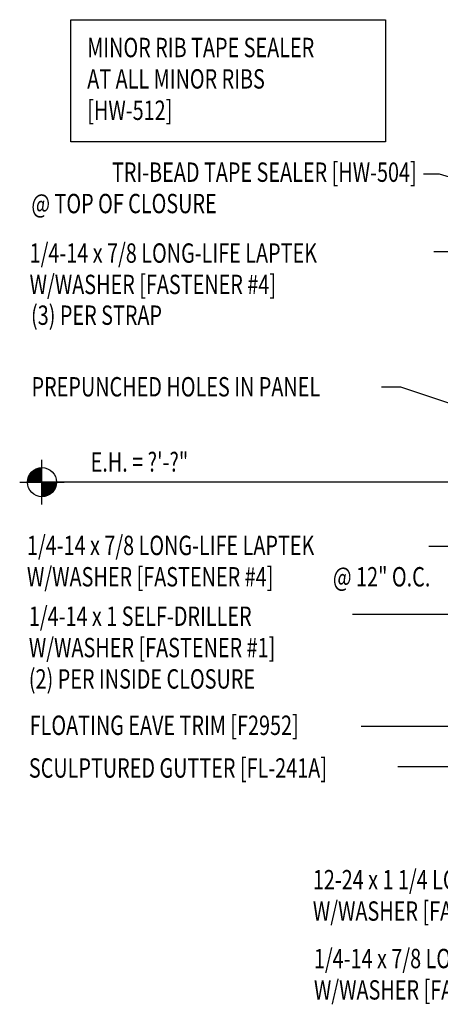
# Model space of a CAD drawing. Extents: x -0.3 to 44.5, y 0.4 to 47.9.
# Drawn here: x 6.1 to 14.3, y 11.2 to 30.2 of the extents above; entities that cross this region are included whole.
import ezdxf
from ezdxf.enums import TextEntityAlignment as Align

# ---------------------------------------------------------------- set-up
doc = ezdxf.new("R2010")
doc.units = 0
doc.header["$LTSCALE"] = 4
doc.header["$MEASUREMENT"] = 0
doc.layers.get('0').update_dxf_attribs({"linetype": 'CONTINUOUS'})
doc.layers.add('SECTION', color=11, linetype='CONTINUOUS')
doc.layers.add('TEXT', color=2, linetype='CONTINUOUS')
doc.styles.add('TEXT1', font='ROMANS.shx', dxfattribs={"width": 0.75, "height": 0.375})
doc.dimstyles.new('DETAIL$7', dxfattribs={"dimscale": 4, "dimtxt": 0.09375, "dimasz": 0.125, "dimexe": 0.0625, "dimexo": 0.125, "dimgap": 0.0625, "dimtad": 1, "dimdec": 4, "dimzin": 3, "dimdsep": 46, "dimlunit": 4, "dimtxsty": 'TEXT1', "dimblk": 'ARCHTICK', "dimcen": 0.0625, "dimclrd": 7, "dimclre": 7, "dimclrt": 2, "dimadec": 0, "dimazin": 0, "dimtfac": 0.59375, "dimtdec": 4, "dimtmove": 0, "dimatfit": 3, "dimfxl": 0, "dimfrac": 2, "dimtolj": 1, "dimtzin": 3, "dimarcsym": 0})

# ---------------------------------------------------------------- blocks, each defined once
blk = doc.blocks.new('FD-F4')
at = {"layer": 'TEXT', "style": 'TEXT1', "width": 0.75}
for s, p in [('1/4-14 x 7/8 LONG-LIFE LAPTEK', (0.0047, -0.0408)), ('W/WASHER [FASTENER #4]', (0.0047, -0.1926))]:
    blk.add_text(s, height=0.09375, dxfattribs=at).set_placement(p)
blk.add_attdef('(QUANTITY)', (1.4847, -0.1926), '', height=0.0938, dxfattribs=at)
blk = doc.blocks.new('wp')
at = {"layer": 'SECTION'}
for p, q in [((0, -0.0958), (0, 0.0958)), ((-0.0958, 0), (0.0958, 0))]:
    blk.add_line(p, q, dxfattribs=at)
at = {"layer": 'SECTION', "const_width": 0.0625}
for points in [[(0, 0.0312, 0.414214), (-0.0312, 0, 1)], [(0, -0.0312, 0.414214), (0.0312, 0, 1)]]:
    blk.add_lwpolyline(points, format="xyb", dxfattribs=at)
at = {"layer": 'SECTION'}
blk.add_circle((0, 0), 0.0625, dxfattribs=at)
blk = doc.blocks.new('FD-F78')
at = {"layer": 'TEXT', "style": 'TEXT1', "width": 0.75}
for s, p in [('12-24 x 1 1/4 LONG-LIFE TEK 4.5', (0.0047, -0.0408)), ('W/WASHER [FASTENER #78]', (0.0047, -0.1926))]:
    blk.add_text(s, height=0.09375, dxfattribs=at).set_placement(p)
blk.add_attdef('(QUANTITY)', (0.0047, -0.3444), '', height=0.0938, dxfattribs=at)
blk = doc.blocks.new('_ArchTick')
at = {"color": 0, "linetype": 'ByBlock', "const_width": 0.15}
blk.add_lwpolyline([(-0.5, -0.5), (0.5, 0.5)], dxfattribs=at)
blk = doc.blocks.new('FD-F1')
at = {"layer": 'TEXT', "style": 'TEXT1', "width": 0.75}
for s, p in [('1/4-14 x 1 SELF-DRILLER', (0.0047, -0.0408)), ('W/WASHER [FASTENER #1]', (0.0047, -0.1926))]:
    blk.add_text(s, height=0.09375, dxfattribs=at).set_placement(p)
blk.add_attdef('(QUANTITY)', (0.0047, -0.3444), '', height=0.0938, dxfattribs=at)

msp = doc.modelspace()

# ---------------------------------------------------------------- linework, layer by layer
at = {"layer": 'TEXT', "color": 7}
msp.add_line((14.2404, 27.22108), (13.93022, 27.22108), dxfattribs=at)
at = {"layer": 'TEXT'}
msp.add_line((14.8653, 21.2598), (6.54813, 21.2598), dxfattribs=at)
msp.add_lwpolyline([(7.10427, 27.84997), (7.10427, 30.21197), (13.19289, 30.21197), (13.19289, 27.84997)], close=True, dxfattribs=at)

# ---------------------------------------------------------------- block references
for name, p, xscale, yscale, zscale in [('FD-F4', (6.28982, 25.67059), 4, 4, 4), ('wp', (6.54813, 21.2598), 4.5, 4.5, 4.5), ('FD-F78', (11.77082, 13.54138), 4, 4, 4)]:
    msp.add_blockref(name, p, dxfattribs=dict(at, xscale=xscale, yscale=yscale, zscale=zscale))
at = {"layer": 'TEXT', "xscale": 4, "yscale": 4, "zscale": 4}
for name, p, values in [('FD-F4', (6.23814, 20.0117), {'(QUANTITY)': '@ 12" O.C.'}), ('FD-F1', (6.27478, 18.64158), {'(QUANTITY)': '(2) PER INSIDE CLOSURE'}), ('FD-F4', (11.7917, 12.01526), {'(QUANTITY)': '@ 12" O.C.'})]:
    msp.add_blockref(name, p, dxfattribs=at).add_auto_attribs(values)

# ---------------------------------------------------------------- texts
at = {"layer": 'TEXT', "style": 'TEXT1', "width": 0.75}
for s, p in [('MINOR RIB TAPE SEALER', (7.42344, 29.48592)), ('AT ALL MINOR RIBS', (7.42344, 28.87878)), ('[HW-512]', (7.42344, 28.27164)), ('@ TOP OF CLOSURE', (6.342, 26.46598)), ('(3) PER STRAP', (6.33618, 24.30489)), ('PREPUNCHED HOLES IN PANEL', (6.34572, 22.91895)), ('E.H. = ?\'-?"', (7.48955, 21.46433)), ('FLOATING EAVE TRIM [F2952]', (6.31019, 16.36673)), ('SCULPTURED GUTTER [FL-241A]', (6.29448, 15.54011))]:
    msp.add_text(s, height=0.375, dxfattribs=at).set_placement(p)
msp.add_text('TRI-BEAD TAPE SEALER [HW-504]', height=0.375, dxfattribs=at).set_placement((13.7999, 27.07312), align=Align.RIGHT)

# ---------------------------------------------------------------- leaders
at = {"layer": 'TEXT'}
for points in [[(21.68763, 23.83595), (20.40563, 25.36101), (14.2404, 27.22108)], [(16.40118, 24.38488), (14.41551, 25.7179), (14.12965, 25.7179)], [(20.39022, 24.11626), (14.41551, 25.7179), (14.18371, 25.7179)], [(19.00762, 21.2598), (13.49012, 23.09846), (13.11605, 23.09846)], [(22.39609, 21.11491), (19.25195, 18.69593), (12.55766, 18.69593)], [(20.92585, 21.04475), (19.22817, 20.01186), (14.03488, 20.01186)], [(21.62173, 19.18143), (18.23358, 16.52918), (12.72614, 16.52918)], [(16.66181, 15.74986), (14.97313, 15.74986), (13.43136, 15.74986)]]:
    msp.add_leader(points, dimstyle='DETAIL$7', dxfattribs=at)

doc.saveas('drawing.dxf')
